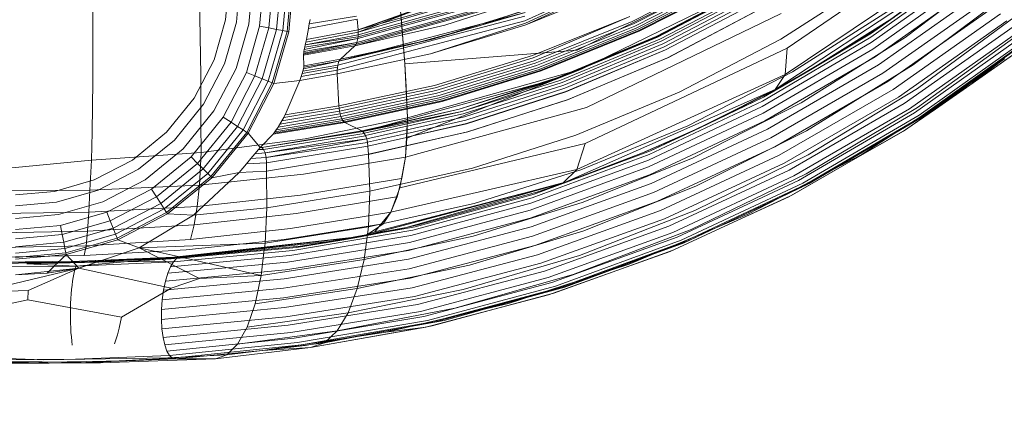
# Model space of a CAD drawing. Extents: x -810 to 0, y -405 to 6.
# Drawn here: x -440 to -410, y -332 to -319 of the extents above; entities that cross this region are included whole.
import ezdxf

# ---------------------------------------------------------------- set-up
doc = ezdxf.new("R2010")
doc.units = 0
doc.header["$MEASUREMENT"] = 0
doc.header["$PDMODE"] = 64
doc.header["$PDSIZE"] = 0.5
doc.styles.get("Standard").update_dxf_attribs({"font": 'Helvetica LT 57 Condensed_0.ttf'})
doc.dimstyles.new('FEET-METERS', dxfattribs={"dimtxt": 12, "dimasz": 7, "dimexe": 3, "dimexo": 3, "dimgap": 3, "dimtad": 0, "dimdec": 1, "dimzin": 3, "dimdsep": 46, "dimlunit": 4, "dimtxsty": 'Standard', "dimcen": 0.09, "dimadec": 0, "dimazin": 0, "dimtfac": 2, "dimtdec": 1, "dimtofl": 0, "dimtmove": 0, "dimatfit": 3, "dimfxl": 1, "dimfrac": 2, "dimtolj": 1, "dimtzin": 3, "dimarcsym": 0})

# ---------------------------------------------------------------- blocks, each defined once
blk = doc.blocks.new('*D112')
at = {"color": 0, "lineweight": -2, "transparency": 16777216}
for p, q in [((-370.196, -33.578), (-633.472, -33.578)), ((-630.472, -40.578), (-630.472, -158.884)), ((-630.472, -397.55), (-630.472, -260.9)), ((-474.237, -404.55), (-633.472, -404.55))]:
    blk.add_line(p, q, dxfattribs=at)
at = {"color": 0, "lineweight": 0, "transparency": 16777216}
for points in [[(-631.639, -40.578), (-629.306, -40.578), (-630.472, -33.578)], [(-631.639, -397.55), (-629.306, -397.55), (-630.472, -404.55)]]:
    blk.add_solid(points, dxfattribs=at)
at = {"layer": 'DEFPOINTS', "color": 0, "lineweight": 0, "transparency": 16777216}
for p in [(-367.196, -33.578), (-630.472, -404.55), (-471.237, -404.55)]:
    blk.add_point(p, dxfattribs=at)
at = {"color": 0, "lineweight": 0, "transparency": 16777216, "insert": (-630.472, -209.892), "char_height": 12, "attachment_point": 5, "rotation": 90}
blk.add_mtext('\\A1;30\'-11" [9.4M]', dxfattribs=at)
blk = doc.blocks.new('new block')
at = {"color": 0, "linetype": 'Continuous', "lineweight": 0}
for p, q in [((-418.808, -315.352), (-429.863, -319.613)), ((-410.688, -316.091), (-416.537, -320.115)), ((-424.683, -319.262), (-418.886, -316.608)), ((-418.861, -316.677), (-424.672, -319.334)), ((-418.839, -316.728), (-424.661, -319.385)), ((-410.59, -316.879), (-416.603, -320.926)), ((-410.763, -317.347), (-413.92, -319.65)), ((-428.418, -320.602), (-428.658, -317.635)), ((-423.059, -320.175), (-417.35, -317.355)), ((-410.757, -317.499), (-413.943, -319.773)), ((-410.744, -317.374), (-413.92, -319.65)), ((-412.875, -319.777), (-409.794, -317.446)), ((-434.804, -317.806), (-434.749, -320.945)), ((-429.867, -319.539), (-424.413, -317.683)), ((-422.925, -320.762), (-417.109, -317.906)), ((-421.357, -319.28), (-418.377, -317.769)), ((-418.331, -317.84), (-421.317, -319.356)), ((-418.283, -317.905), (-421.274, -319.426)), ((-418.234, -317.962), (-421.23, -319.487)), ((-416.736, -319.827), (-413.685, -317.873)), ((-410.731, -317.663), (-413.932, -319.94)), ((-410.667, -317.861), (-413.887, -320.143)), ((-438.102, -317.975), (-438.105, -321.136)), ((-433.98, -319.236), (-433.869, -318.029)), ((-433.869, -318.029), (-433.98, -319.236)), ((-433.644, -319.299), (-433.528, -318.029)), ((-433.139, -318.029), (-433.262, -319.369)), ((-432.794, -318.029), (-432.923, -319.432)), ((-432.505, -318.029), (-432.639, -319.485)), ((-432.262, -318.029), (-432.399, -319.529)), ((-432.062, -318.029), (-432.203, -319.565)), ((-431.927, -318.029), (-432.07, -319.59)), ((-432.018, -319.6), (-431.874, -318.029)), ((-431.874, -318.029), (-432.018, -319.6)), ((-429.867, -319.539), (-424.333, -317.995)), ((-429.867, -319.539), (-424.333, -317.995)), ((-429.867, -319.754), (-424.298, -318.22)), ((-429.863, -319.613), (-424.333, -317.995)), ((-429.863, -319.693), (-424.306, -318.146)), ((-424.661, -319.385), (-421.721, -318.198)), ((-418.19, -318.005), (-421.188, -319.533)), ((-421.147, -319.566), (-418.147, -318.034)), ((-418.117, -318.045), (-421.118, -319.578)), ((-421.118, -319.578), (-418.117, -318.045)), ((-417.606, -318.18), (-420.609, -319.753)), ((-420.609, -319.753), (-417.606, -318.18)), ((-420.59, -319.755), (-417.584, -318.181)), ((-420.566, -319.767), (-417.556, -318.193)), ((-420.499, -319.83), (-417.482, -318.256)), ((-411.807, -318.033), (-416.914, -321.39)), ((-410.568, -318.084), (-413.81, -320.375)), ((-412.627, -320.624), (-409.467, -318.266)), ((-424.339, -318.486), (-429.963, -320.034)), ((-429.928, -319.989), (-424.317, -318.444)), ((-429.904, -319.934), (-424.304, -318.392)), ((-429.874, -319.811), (-424.296, -318.27)), ((-427.177, -319.396), (-424.339, -318.486)), ((-420.452, -319.894), (-417.432, -318.316)), ((-420.403, -319.978), (-417.378, -318.394)), ((-417.33, -318.476), (-420.359, -320.068)), ((-417.285, -318.566), (-420.321, -320.165)), ((-420.32, -320.166), (-417.284, -318.567)), ((-410.438, -318.324), (-413.704, -320.626)), ((-410.282, -318.571), (-413.572, -320.887)), ((-429.867, -319.539), (-427.172, -318.581)), ((-426.106, -319.417), (-423.924, -318.664)), ((-420.259, -320.414), (-417.191, -318.801)), ((-420.231, -320.4), (-417.175, -318.792)), ((-416.376, -320.843), (-413.232, -318.849)), ((-410.106, -318.816), (-413.421, -321.147)), ((-429.91, -319.115), (-431.383, -319.36)), ((-430.498, -320.636), (-424.691, -319.115)), ((-430.461, -320.519), (-424.678, -319.001)), ((-428.418, -320.602), (-428.525, -319.147)), ((-424.65, -318.933), (-427.556, -319.832)), ((-427.556, -319.832), (-424.678, -319.001)), ((-424.449, -320.342), (-421.424, -319.127)), ((-424.449, -320.342), (-421.424, -319.127)), ((-421.424, -319.127), (-424.427, -320.414)), ((-422.769, -321.955), (-416.726, -319.04)), ((-413.275, -319.179), (-415.603, -320.642)), ((-413.224, -319.148), (-413.92, -319.65)), ((-409.916, -319.049), (-413.255, -321.397)), ((-412.499, -321.358), (-409.269, -318.985)), ((-434.335, -320.472), (-433.98, -319.236)), ((-433.98, -319.236), (-434.335, -320.472)), ((-434.018, -320.597), (-433.644, -319.299)), ((-433.262, -319.369), (-433.656, -320.74)), ((-432.923, -319.432), (-433.335, -320.867)), ((-432.639, -319.485), (-433.067, -320.974)), ((-432.639, -319.485), (-432.923, -319.432)), ((-432.399, -319.529), (-432.639, -319.485)), ((-431.408, -319.501), (-429.897, -319.215)), ((-429.897, -319.215), (-431.408, -319.501)), ((-431.408, -319.501), (-431.383, -319.36)), ((-431.408, -319.501), (-431.383, -319.36)), ((-431.383, -319.36), (-431.357, -319.219)), ((-431.383, -319.36), (-431.357, -319.219)), ((-430.516, -320.789), (-424.683, -319.262)), ((-429.963, -320.034), (-427.177, -319.396)), ((-429.897, -319.215), (-429.867, -319.539)), ((-429.867, -319.539), (-429.897, -319.215)), ((-428.275, -320.012), (-426.106, -319.417)), ((-427.614, -320.288), (-424.672, -319.334)), ((-427.614, -320.288), (-424.661, -319.385)), ((-427.614, -320.288), (-424.661, -319.385)), ((-421.357, -319.28), (-424.397, -320.5)), ((-421.317, -319.356), (-424.362, -320.58)), ((-421.274, -319.426), (-424.325, -320.653)), ((-421.23, -319.487), (-424.284, -320.718)), ((-413.305, -319.202), (-413.863, -319.574)), ((-409.721, -319.261), (-413.082, -321.627)), ((-409.528, -319.444), (-412.909, -321.828)), ((-432.399, -319.529), (-432.84, -321.063)), ((-432.203, -319.565), (-432.655, -321.137)), ((-432.07, -319.59), (-432.529, -321.186)), ((-432.48, -321.206), (-432.018, -319.6)), ((-432.018, -319.6), (-432.48, -321.206)), ((-432.203, -319.565), (-432.399, -319.529)), ((-432.07, -319.59), (-432.203, -319.565)), ((-432.018, -319.6), (-432.07, -319.59)), ((-431.507, -320.005), (-429.863, -319.693)), ((-431.507, -320.005), (-429.867, -319.754)), ((-431.49, -319.924), (-429.863, -319.613)), ((-431.472, -319.84), (-431.408, -319.501)), ((-431.408, -319.501), (-431.472, -319.84)), ((-431.472, -319.84), (-429.867, -319.539)), ((-429.867, -319.539), (-431.472, -319.84)), ((-429.867, -319.754), (-429.874, -319.811)), ((-429.874, -319.811), (-429.867, -319.754)), ((-429.867, -319.539), (-429.863, -319.613)), ((-429.863, -319.613), (-429.867, -319.539)), ((-429.863, -319.693), (-429.867, -319.754)), ((-429.867, -319.754), (-429.863, -319.693)), ((-429.863, -319.613), (-429.863, -319.693)), ((-429.863, -319.693), (-429.863, -319.613)), ((-421.188, -319.533), (-424.245, -320.768)), ((-424.207, -320.803), (-421.147, -319.566)), ((-421.118, -319.578), (-424.179, -320.818)), ((-424.179, -320.818), (-421.118, -319.578)), ((-420.609, -319.753), (-423.667, -321.026)), ((-423.667, -321.026), (-420.609, -319.753)), ((-423.65, -321.029), (-420.59, -319.755)), ((-423.629, -321.042), (-420.566, -319.767)), ((-413.943, -319.773), (-417.312, -321.751)), ((-413.92, -319.65), (-417.277, -321.629)), ((-416.11, -321.804), (-412.875, -319.777)), ((-415.868, -320.809), (-413.92, -319.65)), ((-413.863, -319.574), (-415.481, -320.57)), ((-409.344, -319.592), (-412.741, -321.992)), ((-409.176, -319.699), (-412.585, -322.114)), ((-412.495, -321.952), (-409.207, -319.576)), ((-409.03, -319.761), (-412.447, -322.19)), ((-412.332, -322.215), (-408.911, -319.775)), ((-429.928, -319.989), (-431.559, -320.302)), ((-431.559, -320.328), (-429.963, -320.034)), ((-431.559, -320.328), (-429.963, -320.034)), ((-431.554, -320.263), (-429.904, -319.934)), ((-431.546, -320.212), (-429.904, -319.934)), ((-431.535, -320.151), (-429.874, -319.811)), ((-431.535, -320.151), (-431.522, -320.081)), ((-431.522, -320.081), (-431.535, -320.151)), ((-431.522, -320.081), (-429.874, -319.811)), ((-431.522, -320.081), (-431.507, -320.005)), ((-431.507, -320.005), (-431.522, -320.081)), ((-431.507, -320.005), (-431.49, -319.924)), ((-431.49, -319.924), (-431.507, -320.005)), ((-431.49, -319.924), (-431.472, -319.84)), ((-431.472, -319.84), (-431.49, -319.924)), ((-430.461, -320.519), (-427.556, -319.832)), ((-430.416, -320.454), (-427.556, -319.832)), ((-430.416, -320.454), (-428.275, -320.012)), ((-429.963, -320.034), (-430.416, -320.454)), ((-430.416, -320.454), (-429.963, -320.034)), ((-429.928, -319.989), (-429.963, -320.034)), ((-429.963, -320.034), (-429.928, -319.989)), ((-429.928, -319.989), (-429.904, -319.934)), ((-429.928, -319.989), (-429.904, -319.934)), ((-429.874, -319.811), (-429.904, -319.934)), ((-429.904, -319.934), (-429.874, -319.811)), ((-423.569, -321.103), (-420.499, -319.83)), ((-423.525, -321.171), (-420.452, -319.894)), ((-423.479, -321.261), (-420.403, -319.978)), ((-420.359, -320.068), (-423.442, -321.356)), ((-419.891, -321.475), (-416.736, -319.827)), ((-413.932, -319.94), (-417.317, -321.919)), ((-409.283, -320.019), (-412.614, -322.384)), ((-431.559, -320.302), (-431.554, -320.263)), ((-431.554, -320.263), (-431.559, -320.302)), ((-431.559, -320.328), (-431.559, -320.302)), ((-431.559, -320.328), (-431.559, -320.302)), ((-431.548, -320.655), (-431.559, -320.328)), ((-431.548, -320.655), (-431.559, -320.328)), ((-431.554, -320.263), (-431.546, -320.212)), ((-431.546, -320.212), (-431.554, -320.263)), ((-431.546, -320.212), (-431.535, -320.151)), ((-431.535, -320.151), (-431.546, -320.212)), ((-430.514, -320.91), (-427.614, -320.288)), ((-427.614, -320.288), (-430.514, -320.91)), ((-428.418, -320.602), (-423.059, -320.175)), ((-427.489, -321.267), (-424.449, -320.342)), ((-427.489, -321.267), (-424.449, -320.342)), ((-420.321, -320.165), (-423.41, -321.46)), ((-423.41, -321.462), (-420.32, -320.166)), ((-423.342, -321.705), (-420.231, -320.4)), ((-422.812, -323.064), (-416.537, -320.115)), ((-413.887, -320.143), (-417.292, -322.126)), ((-413.81, -320.375), (-417.238, -322.365)), ((-416.537, -320.115), (-416.603, -320.926)), ((-409.542, -320.332), (-410.869, -321.26)), ((-409.542, -320.332), (-410.797, -321.204)), ((-409.515, -320.31), (-410.794, -321.202)), ((-434.951, -321.66), (-434.335, -320.472)), ((-434.335, -320.472), (-434.951, -321.66)), ((-434.665, -321.847), (-434.018, -320.597)), ((-430.509, -320.705), (-431.602, -320.902)), ((-431.579, -320.821), (-430.498, -320.636)), ((-431.562, -320.752), (-430.461, -320.519)), ((-431.552, -320.699), (-431.562, -320.752)), ((-431.562, -320.752), (-431.552, -320.699)), ((-431.552, -320.699), (-430.461, -320.519)), ((-431.552, -320.699), (-431.548, -320.655)), ((-431.552, -320.699), (-431.548, -320.655)), ((-431.548, -320.655), (-430.416, -320.454)), ((-431.548, -320.655), (-430.416, -320.454)), ((-430.516, -320.789), (-430.498, -320.636)), ((-430.516, -320.789), (-430.509, -320.705)), ((-430.509, -320.705), (-430.498, -320.636)), ((-430.498, -320.636), (-430.461, -320.519)), ((-430.461, -320.519), (-430.498, -320.636)), ((-430.416, -320.454), (-430.461, -320.519)), ((-430.461, -320.519), (-430.416, -320.454)), ((-428.333, -322.276), (-428.418, -320.602)), ((-428.374, -321.309), (-428.418, -320.602)), ((-424.427, -320.414), (-427.474, -321.339)), ((-424.397, -320.5), (-427.451, -321.428)), ((-427.422, -321.511), (-424.362, -320.58)), ((-427.39, -321.588), (-424.325, -320.653)), ((-423.366, -321.714), (-420.259, -320.414)), ((-413.704, -320.626), (-417.157, -322.625)), ((-415.946, -322.673), (-412.627, -320.624)), ((-415.481, -320.57), (-415.868, -320.809)), ((-415.603, -320.642), (-415.868, -320.809)), ((-412.244, -322.188), (-409.798, -320.438)), ((-409.796, -320.436), (-410.869, -321.26)), ((-434.749, -320.945), (-434.744, -322.457)), ((-433.656, -320.74), (-434.34, -322.059)), ((-433.335, -320.867), (-434.051, -322.248)), ((-433.067, -320.974), (-433.809, -322.406)), ((-433.067, -320.974), (-433.335, -320.867)), ((-432.84, -321.063), (-433.067, -320.974)), ((-431.67, -321.111), (-430.514, -320.91)), ((-430.514, -320.91), (-431.67, -321.111)), ((-431.67, -321.111), (-431.629, -320.989)), ((-431.67, -321.111), (-431.629, -320.989)), ((-430.516, -320.789), (-431.629, -320.989)), ((-431.629, -320.989), (-431.602, -320.902)), ((-431.629, -320.989), (-431.602, -320.902)), ((-431.579, -320.821), (-431.602, -320.902)), ((-431.602, -320.902), (-431.579, -320.821)), ((-431.579, -320.821), (-431.562, -320.752)), ((-431.579, -320.821), (-431.562, -320.752)), ((-430.514, -320.91), (-430.516, -320.789)), ((-430.514, -320.91), (-430.516, -320.789)), ((-430.514, -320.91), (-430.461, -321.902)), ((-430.461, -321.902), (-430.514, -320.91)), ((-428.348, -322.905), (-422.925, -320.762)), ((-428.333, -322.276), (-422.925, -320.762)), ((-427.353, -321.656), (-424.284, -320.718)), ((-427.317, -321.708), (-424.245, -320.768)), ((-427.279, -321.745), (-424.207, -320.803)), ((-424.179, -320.818), (-427.252, -321.762)), ((-427.252, -321.762), (-424.179, -320.818)), ((-423.07, -323.874), (-416.603, -320.926)), ((-419.63, -322.525), (-416.376, -320.843)), ((-415.868, -320.809), (-417.277, -321.629)), ((-413.572, -320.887), (-417.051, -322.898)), ((-416.914, -321.39), (-416.603, -320.926)), ((-415.868, -320.809), (-416.25, -321.023)), ((-415.868, -320.809), (-416.25, -321.023)), ((-438.105, -321.136), (-438.125, -322.716)), ((-432.84, -321.063), (-433.605, -322.54)), ((-432.655, -321.137), (-433.438, -322.649)), ((-432.529, -321.186), (-433.325, -322.723)), ((-433.281, -322.752), (-432.48, -321.206)), ((-432.48, -321.206), (-433.281, -322.752)), ((-432.655, -321.137), (-432.84, -321.063)), ((-432.529, -321.186), (-432.655, -321.137)), ((-432.48, -321.206), (-432.529, -321.186)), ((-431.67, -321.111), (-432.48, -321.206)), ((-431.67, -321.111), (-432.131, -322.18)), ((-432.131, -322.18), (-431.67, -321.111)), ((-427.489, -321.267), (-430.461, -321.902)), ((-430.461, -321.902), (-427.489, -321.267)), ((-429.722, -322.696), (-423.629, -321.042)), ((-428.333, -322.276), (-428.374, -321.309)), ((-423.667, -321.026), (-426.729, -322)), ((-426.729, -322), (-423.667, -321.026)), ((-426.729, -322), (-423.65, -321.029)), ((-426.729, -322), (-423.629, -321.042)), ((-426.641, -322.076), (-423.629, -321.042)), ((-426.641, -322.076), (-423.569, -321.103)), ((-426.599, -322.146), (-423.525, -321.171)), ((-426.557, -322.242), (-423.479, -321.261)), ((-413.421, -321.147), (-416.926, -323.172)), ((-416.25, -321.023), (-416.845, -321.358)), ((-416.25, -321.023), (-416.845, -321.358)), ((-412.928, -322.686), (-410.869, -321.26)), ((-410.964, -321.32), (-412.928, -322.686)), ((-410.871, -321.256), (-411.937, -321.999)), ((-410.869, -321.26), (-411.597, -321.725)), ((-410.873, -321.257), (-410.964, -321.32)), ((-410.871, -321.256), (-410.873, -321.257)), ((-410.794, -321.202), (-410.871, -321.256)), ((-410.797, -321.204), (-410.871, -321.256)), ((-430.456, -321.975), (-427.474, -321.339)), ((-430.443, -322.067), (-427.451, -321.428)), ((-430.424, -322.152), (-427.422, -321.511)), ((-430.398, -322.232), (-427.39, -321.588)), ((-423.442, -321.356), (-426.525, -322.343)), ((-426.501, -322.454), (-423.41, -321.462)), ((-426.5, -322.453), (-423.41, -321.46)), ((-416.914, -321.39), (-423.455, -324.274)), ((-423.103, -322.811), (-419.891, -321.475)), ((-417.277, -321.629), (-420.782, -323.296)), ((-419.259, -322.581), (-417.277, -321.629)), ((-416.845, -321.358), (-418.961, -322.43)), ((-417.213, -321.557), (-418.889, -322.395)), ((-416.845, -321.358), (-417.213, -321.557)), ((-413.255, -321.397), (-416.787, -323.436)), ((-413.082, -321.627), (-416.637, -323.681)), ((-415.892, -323.418), (-412.499, -321.358)), ((-435.813, -322.721), (-434.951, -321.66)), ((-434.951, -321.66), (-435.813, -322.721)), ((-435.571, -322.962), (-434.665, -321.847)), ((-432.131, -322.18), (-430.461, -321.902)), ((-430.461, -321.902), (-432.131, -322.18)), ((-430.456, -321.975), (-430.461, -321.902)), ((-430.456, -321.975), (-430.461, -321.902)), ((-430.368, -322.303), (-427.353, -321.656)), ((-430.335, -322.357), (-427.317, -321.708)), ((-430.3, -322.396), (-427.279, -321.745)), ((-430.273, -322.414), (-427.252, -321.762)), ((-427.252, -321.762), (-430.273, -322.414)), ((-426.465, -322.708), (-423.366, -321.714)), ((-426.454, -322.703), (-423.342, -321.705)), ((-417.317, -321.919), (-420.853, -323.584)), ((-417.312, -321.751), (-420.83, -323.415)), ((-419.458, -323.511), (-416.11, -321.804)), ((-412.909, -321.828), (-416.484, -323.897)), ((-411.597, -321.725), (-413.2, -322.751)), ((-434.34, -322.059), (-435.296, -323.237)), ((-430.398, -322.232), (-432.351, -322.564)), ((-430.424, -322.152), (-432.291, -322.468)), ((-430.443, -322.067), (-432.231, -322.365)), ((-432.231, -322.365), (-432.131, -322.18)), ((-430.456, -321.975), (-432.175, -322.264)), ((-432.131, -322.18), (-432.175, -322.264)), ((-430.456, -321.975), (-430.443, -322.067)), ((-430.456, -321.975), (-430.443, -322.067)), ((-430.424, -322.152), (-430.443, -322.067)), ((-430.424, -322.152), (-430.443, -322.067)), ((-430.398, -322.232), (-430.424, -322.152)), ((-430.398, -322.232), (-430.424, -322.152)), ((-430.368, -322.303), (-430.398, -322.232)), ((-430.368, -322.303), (-430.398, -322.232)), ((-428.398, -323.497), (-422.769, -321.955)), ((-428.342, -322.643), (-426.557, -322.242)), ((-428.339, -322.535), (-426.599, -322.146)), ((-428.337, -322.417), (-426.641, -322.076)), ((-428.337, -322.454), (-426.641, -322.076)), ((-428.336, -322.374), (-426.729, -322)), ((-428.335, -322.362), (-426.729, -322)), ((-428.335, -322.362), (-426.729, -322)), ((-417.292, -322.126), (-420.849, -323.794)), ((-412.741, -321.992), (-416.333, -324.076)), ((-412.585, -322.114), (-416.19, -324.212)), ((-412.447, -322.19), (-416.06, -324.298)), ((-415.948, -324.012), (-412.495, -321.952)), ((-415.948, -324.333), (-412.332, -322.215)), ((-413.201, -322.751), (-412.244, -322.188)), ((-411.937, -321.999), (-412.853, -322.638)), ((-434.051, -322.248), (-435.052, -323.481)), ((-433.809, -322.406), (-434.848, -323.686)), ((-434.743, -323.346), (-434.744, -322.457)), ((-433.605, -322.54), (-434.676, -323.858)), ((-433.809, -322.406), (-434.051, -322.248)), ((-433.605, -322.54), (-433.809, -322.406)), ((-433.438, -322.649), (-433.605, -322.54)), ((-430.273, -322.414), (-432.504, -322.777)), ((-430.273, -322.414), (-432.504, -322.777)), ((-430.3, -322.396), (-432.483, -322.753)), ((-430.335, -322.357), (-432.451, -322.711)), ((-430.368, -322.303), (-432.406, -322.648)), ((-432.351, -322.564), (-432.231, -322.365)), ((-432.351, -322.564), (-432.291, -322.468)), ((-432.291, -322.468), (-432.231, -322.365)), ((-432.175, -322.264), (-432.231, -322.365)), ((-428.333, -322.276), (-431.506, -322.927)), ((-430.335, -322.357), (-430.368, -322.303)), ((-430.335, -322.357), (-430.368, -322.303)), ((-430.3, -322.396), (-430.335, -322.357)), ((-430.3, -322.396), (-430.335, -322.357)), ((-430.273, -322.414), (-430.3, -322.396)), ((-430.273, -322.414), (-430.3, -322.396)), ((-430.273, -322.414), (-429.746, -322.68)), ((-429.746, -322.68), (-430.273, -322.414)), ((-429.746, -322.68), (-428.338, -322.363)), ((-429.746, -322.68), (-428.338, -322.363)), ((-429.722, -322.696), (-428.339, -322.374)), ((-429.722, -322.696), (-428.341, -322.418)), ((-429.674, -322.752), (-428.343, -322.455)), ((-429.636, -322.824), (-428.347, -322.536)), ((-428.398, -323.497), (-428.333, -322.276)), ((-428.348, -322.905), (-428.333, -322.276)), ((-426.5, -322.453), (-428.347, -322.874)), ((-428.347, -322.874), (-426.501, -322.454)), ((-428.347, -322.536), (-428.339, -322.535)), ((-428.344, -322.754), (-426.525, -322.343)), ((-428.343, -322.455), (-428.337, -322.454)), ((-428.341, -322.418), (-428.337, -322.417)), ((-428.339, -322.374), (-428.336, -322.374)), ((-428.338, -322.363), (-428.335, -322.362)), ((-428.338, -322.363), (-428.335, -322.362)), ((-422.944, -323.887), (-419.63, -322.525)), ((-417.238, -322.365), (-420.82, -324.038)), ((-418.889, -322.395), (-419.259, -322.581)), ((-418.961, -322.43), (-419.259, -322.581)), ((-412.614, -322.384), (-416.113, -324.433)), ((-438.125, -322.716), (-438.146, -323.586)), ((-436.874, -323.583), (-435.813, -322.721)), ((-435.813, -322.721), (-436.874, -323.583)), ((-433.438, -322.649), (-434.535, -323.999)), ((-433.325, -322.723), (-434.439, -324.094)), ((-434.402, -324.132), (-433.281, -322.752)), ((-433.281, -322.752), (-434.402, -324.132)), ((-433.325, -322.723), (-433.438, -322.649)), ((-433.281, -322.752), (-433.325, -322.723)), ((-432.902, -323.191), (-433.281, -322.752)), ((-432.881, -323.171), (-432.504, -322.777)), ((-432.881, -323.171), (-432.504, -322.777)), ((-432.854, -323.188), (-429.746, -322.68)), ((-432.854, -323.188), (-429.746, -322.68)), ((-432.854, -323.188), (-429.72, -322.697)), ((-429.672, -322.754), (-432.799, -323.251)), ((-429.634, -322.828), (-432.754, -323.361)), ((-432.504, -322.777), (-432.451, -322.711)), ((-432.504, -322.777), (-432.483, -322.753)), ((-432.483, -322.753), (-432.451, -322.711)), ((-432.451, -322.711), (-432.351, -322.564)), ((-432.451, -322.711), (-432.406, -322.648)), ((-432.406, -322.648), (-432.351, -322.564)), ((-429.746, -322.68), (-429.72, -322.697)), ((-429.722, -322.696), (-429.746, -322.68)), ((-429.722, -322.696), (-429.674, -322.752)), ((-429.672, -322.754), (-429.72, -322.697)), ((-429.636, -322.824), (-429.674, -322.752)), ((-429.634, -322.828), (-429.672, -322.754)), ((-429.599, -322.926), (-429.636, -322.824)), ((-429.599, -322.928), (-429.634, -322.828)), ((-429.599, -322.926), (-428.353, -322.646)), ((-429.575, -323.032), (-428.359, -322.757)), ((-429.539, -323.405), (-426.454, -322.703)), ((-429.539, -323.407), (-426.465, -322.708)), ((-428.359, -322.757), (-428.344, -322.754)), ((-428.353, -322.646), (-428.342, -322.643)), ((-426.318, -323.833), (-423.103, -322.811)), ((-419.528, -322.7), (-421.033, -323.363)), ((-419.259, -322.581), (-420.782, -323.296)), ((-417.157, -322.625), (-420.765, -324.305)), ((-419.572, -322.72), (-420.711, -323.228)), ((-419.259, -322.581), (-419.572, -322.72)), ((-419.259, -322.581), (-419.528, -322.7)), ((-419.383, -324.397), (-415.946, -322.673)), ((-415.859, -324.314), (-413.202, -322.752)), ((-412.891, -322.66), (-414.416, -323.536)), ((-412.928, -322.686), (-414.416, -323.536)), ((-413.2, -322.751), (-414.244, -323.418)), ((-413.202, -322.752), (-413.201, -322.751)), ((-412.853, -322.638), (-412.891, -322.66)), ((-436.687, -323.869), (-435.571, -322.962)), ((-434.743, -323.346), (-431.506, -322.927)), ((-429.599, -322.928), (-432.754, -323.361)), ((-429.599, -322.928), (-432.724, -323.507)), ((-429.575, -323.034), (-432.724, -323.507)), ((-429.56, -323.15), (-432.714, -323.671)), ((-432.714, -323.671), (-429.56, -323.15)), ((-429.575, -323.032), (-429.599, -322.926)), ((-429.575, -323.034), (-429.599, -322.928)), ((-429.56, -323.15), (-429.575, -323.032)), ((-429.575, -323.034), (-429.56, -323.15)), ((-429.56, -323.15), (-428.365, -322.878)), ((-428.365, -322.878), (-429.56, -323.15)), ((-429.539, -323.405), (-429.56, -323.15)), ((-429.539, -323.407), (-429.56, -323.15)), ((-428.574, -324.446), (-422.812, -323.064)), ((-428.398, -323.497), (-428.348, -322.905)), ((-428.365, -322.878), (-428.347, -322.874)), ((-428.347, -322.874), (-428.365, -322.878)), ((-423.07, -323.874), (-422.812, -323.064)), ((-417.051, -322.898), (-420.688, -324.587)), ((-438.146, -323.586), (-434.743, -323.346)), ((-435.296, -323.237), (-436.474, -324.194)), ((-434.794, -324.358), (-434.743, -323.346)), ((-433.192, -323.538), (-433.072, -323.389)), ((-433.192, -323.538), (-433.072, -323.389)), ((-433.072, -323.389), (-432.962, -323.257)), ((-433.072, -323.389), (-432.962, -323.257)), ((-432.754, -323.361), (-433.072, -323.389)), ((-432.902, -323.191), (-432.962, -323.257)), ((-432.962, -323.257), (-432.902, -323.191)), ((-432.799, -323.251), (-432.962, -323.257)), ((-432.902, -323.191), (-432.881, -323.171)), ((-432.902, -323.191), (-432.881, -323.171)), ((-432.902, -323.191), (-432.854, -323.188)), ((-432.902, -323.191), (-432.854, -323.188)), ((-432.854, -323.188), (-432.881, -323.171)), ((-432.881, -323.171), (-432.854, -323.188)), ((-432.854, -323.188), (-432.799, -323.251)), ((-432.854, -323.188), (-432.799, -323.251)), ((-432.754, -323.361), (-432.799, -323.251)), ((-432.754, -323.361), (-432.799, -323.251)), ((-432.724, -323.507), (-432.754, -323.361)), ((-432.724, -323.507), (-432.754, -323.361)), ((-429.539, -323.405), (-432.712, -323.927)), ((-432.712, -323.927), (-429.539, -323.405)), ((-429.539, -323.405), (-429.5, -324.55)), ((-429.5, -324.55), (-429.539, -323.405)), ((-420.83, -323.415), (-424.462, -324.755)), ((-420.782, -323.296), (-424.4, -324.638)), ((-421.033, -323.363), (-424.4, -324.638)), ((-421.033, -323.363), (-423.312, -324.236)), ((-421.033, -323.363), (-423.312, -324.236)), ((-420.711, -323.228), (-421.033, -323.363)), ((-416.926, -323.172), (-420.591, -324.872)), ((-416.787, -323.436), (-420.477, -325.148)), ((-419.405, -325.149), (-415.892, -323.418)), ((-414.244, -323.418), (-415.098, -323.867)), ((-441.677, -323.929), (-438.146, -323.586)), ((-438.19, -324.517), (-438.146, -323.586)), ((-438.062, -324.199), (-436.874, -323.583)), ((-436.874, -323.583), (-438.062, -324.199)), ((-435.052, -323.481), (-436.285, -324.483)), ((-434.848, -323.686), (-436.127, -324.725)), ((-434.848, -323.686), (-435.052, -323.481)), ((-434.676, -323.858), (-434.848, -323.686)), ((-433.327, -323.703), (-433.554, -323.971)), ((-433.554, -323.971), (-433.327, -323.703)), ((-433.327, -323.703), (-433.192, -323.538)), ((-433.327, -323.703), (-433.192, -323.538)), ((-432.714, -323.671), (-433.327, -323.703)), ((-433.327, -323.703), (-432.714, -323.671)), ((-432.724, -323.507), (-433.192, -323.538)), ((-432.714, -323.671), (-432.724, -323.507)), ((-432.714, -323.671), (-432.724, -323.507)), ((-432.714, -323.671), (-432.713, -323.845)), ((-432.713, -323.845), (-432.714, -323.671)), ((-431.559, -324.025), (-428.398, -323.497)), ((-431.559, -324.025), (-428.398, -323.497)), ((-428.574, -324.446), (-428.398, -323.497)), ((-428.398, -323.497), (-428.504, -324.148)), ((-420.853, -323.584), (-424.504, -324.923)), ((-422.872, -324.892), (-419.458, -323.511)), ((-416.637, -323.681), (-420.353, -325.405)), ((-414.418, -323.537), (-416.486, -324.719)), ((-414.416, -323.536), (-416.38, -324.664)), ((-414.416, -323.536), (-414.418, -323.537)), ((-437.936, -324.516), (-436.687, -323.869)), ((-434.676, -323.858), (-435.994, -324.928)), ((-434.535, -323.999), (-435.885, -325.095)), ((-433.554, -323.971), (-434.973, -325.288)), ((-434.973, -325.288), (-433.554, -323.971)), ((-431.559, -324.025), (-434.794, -324.358)), ((-434.794, -324.358), (-431.559, -324.025)), ((-434.535, -323.999), (-434.676, -323.858)), ((-434.439, -324.094), (-434.535, -323.999)), ((-433.554, -323.971), (-434.402, -324.132)), ((-433.554, -323.971), (-432.712, -323.927)), ((-432.712, -323.927), (-433.554, -323.971)), ((-432.712, -323.927), (-432.713, -323.845)), ((-432.712, -323.927), (-432.713, -323.845)), ((-432.712, -323.927), (-432.697, -325.069)), ((-432.712, -323.927), (-432.697, -325.069)), ((-429.5, -324.55), (-426.318, -323.833)), ((-428.851, -325.198), (-423.07, -323.874)), ((-426.264, -324.927), (-422.944, -323.887)), ((-420.849, -323.794), (-424.523, -325.134)), ((-420.82, -324.038), (-424.52, -325.381)), ((-423.5, -324.286), (-423.07, -323.874)), ((-416.484, -323.897), (-420.221, -325.634)), ((-416.333, -324.076), (-420.088, -325.826)), ((-419.526, -325.741), (-415.948, -324.012)), ((-415.098, -323.867), (-416.782, -324.751)), ((-439.297, -324.554), (-438.062, -324.199)), ((-438.062, -324.199), (-439.297, -324.554)), ((-438.19, -324.517), (-434.794, -324.358)), ((-438.19, -324.517), (-434.794, -324.358)), ((-436.474, -324.194), (-437.793, -324.877)), ((-434.439, -324.094), (-435.811, -325.208)), ((-435.782, -325.253), (-434.402, -324.132)), ((-434.402, -324.132), (-435.782, -325.253)), ((-434.794, -324.358), (-434.863, -325.022)), ((-434.402, -324.132), (-434.439, -324.094)), ((-428.519, -324.151), (-431.652, -324.676)), ((-429.491, -325.879), (-423.395, -324.258)), ((-428.555, -324.34), (-428.605, -324.53)), ((-428.504, -324.148), (-428.555, -324.34)), ((-428.504, -324.148), (-428.519, -324.151)), ((-428.369, -325.676), (-423.412, -324.264)), ((-425.076, -324.705), (-423.515, -324.301)), ((-420.765, -324.305), (-424.493, -325.653)), ((-423.312, -324.236), (-424.4, -324.638)), ((-423.538, -324.312), (-424.319, -324.576)), ((-423.843, -324.387), (-423.515, -324.301)), ((-423.312, -324.236), (-423.538, -324.312)), ((-423.455, -324.274), (-423.515, -324.301)), ((-423.466, -324.285), (-423.515, -324.301)), ((-423.515, -324.301), (-423.5, -324.286)), ((-423.312, -324.236), (-423.466, -324.285)), ((-423.412, -324.264), (-423.312, -324.236)), ((-423.395, -324.258), (-423.312, -324.236)), ((-416.19, -324.212), (-419.958, -325.973)), ((-416.06, -324.298), (-419.836, -326.07)), ((-419.727, -326.114), (-415.948, -324.333)), ((-416.783, -324.752), (-415.859, -324.314)), ((-441.692, -324.535), (-438.19, -324.517)), ((-438.19, -324.517), (-441.692, -324.535)), ((-440.505, -324.665), (-439.297, -324.554)), ((-439.297, -324.554), (-440.505, -324.665)), ((-439.235, -324.889), (-437.936, -324.516)), ((-438.19, -324.517), (-438.228, -325.202)), ((-436.285, -324.483), (-437.666, -325.198)), ((-436.127, -324.725), (-436.285, -324.483)), ((-434.863, -325.022), (-431.652, -324.676)), ((-432.697, -325.069), (-429.5, -324.55)), ((-429.793, -325.96), (-423.843, -324.387)), ((-429.5, -324.55), (-429.547, -325.653)), ((-429.547, -325.653), (-429.5, -324.55)), ((-428.851, -325.198), (-428.574, -324.446)), ((-428.605, -324.53), (-428.656, -324.721)), ((-424.4, -324.638), (-428.089, -325.65)), ((-424.319, -324.576), (-427.997, -325.593)), ((-420.688, -324.587), (-424.445, -325.942)), ((-422.888, -325.788), (-419.383, -324.397)), ((-416.113, -324.433), (-419.74, -326.149)), ((-416.38, -324.664), (-416.435, -324.69)), ((-440.505, -325.006), (-439.235, -324.889)), ((-439.164, -325.271), (-437.793, -324.877)), ((-436.127, -324.725), (-437.56, -325.467)), ((-435.994, -324.928), (-437.47, -325.693)), ((-435.994, -324.928), (-436.127, -324.725)), ((-435.885, -325.095), (-435.994, -324.928)), ((-428.677, -324.725), (-431.789, -325.244)), ((-429.547, -325.653), (-426.264, -324.927)), ((-429.344, -325.811), (-425.076, -324.705)), ((-428.656, -324.721), (-428.851, -325.198)), ((-428.656, -324.721), (-428.677, -324.725)), ((-424.504, -324.923), (-428.23, -325.928)), ((-424.462, -324.755), (-428.167, -325.763)), ((-426.295, -325.943), (-422.872, -324.892)), ((-420.591, -324.872), (-424.377, -326.234)), ((-419.635, -326.102), (-416.784, -324.752)), ((-416.435, -324.69), (-418.071, -325.448)), ((-416.486, -324.719), (-418.071, -325.448)), ((-416.782, -324.751), (-417.78, -325.275)), ((-416.784, -324.752), (-416.783, -324.752)), ((-441.71, -325.246), (-438.228, -325.202)), ((-440.505, -325.394), (-439.164, -325.271)), ((-439.101, -325.611), (-437.666, -325.198)), ((-438.228, -325.202), (-438.269, -325.787)), ((-438.228, -325.202), (-434.863, -325.022)), ((-437.56, -325.467), (-437.666, -325.198)), ((-435.885, -325.095), (-437.397, -325.878)), ((-435.811, -325.208), (-437.347, -326.004)), ((-437.328, -326.054), (-435.782, -325.253)), ((-435.782, -325.253), (-437.328, -326.054)), ((-434.973, -325.288), (-436.668, -326.304)), ((-436.668, -326.304), (-434.973, -325.288)), ((-435.811, -325.208), (-435.885, -325.095)), ((-435.782, -325.253), (-435.811, -325.208)), ((-434.973, -325.288), (-435.782, -325.253)), ((-434.973, -325.288), (-432.697, -325.069)), ((-434.863, -325.022), (-434.955, -325.595)), ((-431.789, -325.244), (-434.955, -325.595)), ((-432.697, -325.069), (-432.752, -326.161)), ((-432.697, -325.069), (-432.752, -326.161)), ((-428.851, -325.198), (-431.96, -325.708)), ((-429.222, -325.659), (-428.851, -325.198)), ((-428.851, -325.198), (-429.083, -325.566)), ((-424.523, -325.134), (-428.274, -326.139)), ((-420.477, -325.148), (-424.291, -326.52)), ((-422.993, -326.544), (-419.405, -325.149)), ((-417.78, -325.275), (-418.762, -325.688)), ((-439.049, -325.895), (-437.56, -325.467)), ((-438.269, -325.787), (-434.955, -325.595)), ((-437.47, -325.693), (-437.56, -325.467)), ((-435.068, -326.049), (-434.955, -325.595)), ((-429.156, -325.577), (-432.156, -326.052)), ((-429.083, -325.566), (-429.222, -325.659)), ((-429.083, -325.566), (-429.156, -325.577)), ((-427.997, -325.593), (-428.369, -325.676)), ((-424.52, -325.381), (-428.298, -326.386)), ((-420.353, -325.405), (-424.191, -326.787)), ((-418.074, -325.449), (-420.174, -326.415)), ((-418.071, -325.448), (-420.039, -326.36)), ((-418.071, -325.448), (-418.074, -325.449)), ((-441.726, -325.851), (-438.269, -325.787)), ((-440.505, -325.74), (-439.101, -325.611)), ((-440.505, -326.029), (-439.049, -325.895)), ((-439.049, -325.895), (-439.101, -325.611)), ((-439.005, -326.134), (-439.049, -325.895)), ((-439.005, -326.134), (-437.47, -325.693)), ((-438.968, -326.33), (-437.397, -325.878)), ((-438.269, -325.787), (-438.313, -326.24)), ((-437.397, -325.878), (-437.47, -325.693)), ((-437.347, -326.004), (-437.397, -325.878)), ((-431.96, -325.708), (-435.068, -326.049)), ((-432.752, -326.161), (-429.547, -325.653)), ((-431.887, -326.393), (-428.167, -325.763)), ((-428.089, -325.65), (-431.78, -326.293)), ((-428.369, -325.676), (-431.78, -326.293)), ((-428.735, -325.756), (-431.78, -326.293)), ((-430.374, -326.068), (-428.735, -325.756)), ((-428.735, -325.756), (-430.374, -326.066)), ((-429.793, -325.96), (-428.735, -325.756)), ((-429.793, -325.96), (-429.491, -325.879)), ((-429.793, -325.96), (-429.621, -325.903)), ((-429.547, -325.653), (-429.679, -326.673)), ((-429.679, -326.673), (-429.547, -325.653)), ((-429.621, -325.903), (-429.545, -325.877)), ((-429.545, -325.877), (-429.618, -325.927)), ((-429.222, -325.659), (-429.545, -325.877)), ((-429.545, -325.877), (-429.344, -325.811)), ((-429.545, -325.877), (-429.545, -325.877)), ((-429.344, -325.811), (-429.222, -325.659)), ((-429.222, -325.659), (-429.222, -325.659)), ((-428.735, -325.756), (-428.369, -325.676)), ((-428.369, -325.676), (-428.735, -325.756)), ((-424.493, -325.653), (-428.301, -326.661)), ((-426.408, -326.845), (-422.888, -325.788)), ((-420.221, -325.634), (-424.082, -327.027)), ((-420.088, -325.826), (-423.966, -327.229)), ((-423.183, -327.13), (-419.526, -325.741)), ((-418.762, -325.688), (-420.508, -326.423)), ((-440.505, -326.272), (-439.005, -326.134)), ((-438.968, -326.33), (-439.005, -326.134)), ((-437.347, -326.004), (-438.944, -326.463)), ((-438.934, -326.516), (-437.328, -326.054)), ((-438.934, -326.516), (-437.328, -326.054)), ((-438.313, -326.24), (-435.068, -326.049)), ((-437.328, -326.054), (-437.347, -326.004)), ((-436.668, -326.304), (-437.328, -326.054)), ((-436.668, -326.304), (-432.752, -326.161)), ((-430.167, -326.001), (-435.671, -326.615)), ((-430.162, -326), (-435.585, -326.601)), ((-429.793, -325.96), (-435.489, -326.598)), ((-435.401, -326.604), (-430.186, -326.005)), ((-435.401, -326.604), (-430.769, -326.11)), ((-432.156, -326.052), (-435.199, -326.369)), ((-432.752, -326.161), (-432.773, -326.324)), ((-432.752, -326.161), (-432.773, -326.324)), ((-432.062, -326.749), (-428.274, -326.139)), ((-431.982, -326.547), (-428.23, -325.928)), ((-430.374, -326.066), (-431.78, -326.293)), ((-431.666, -326.252), (-431.113, -326.172)), ((-431.113, -326.172), (-430.374, -326.066)), ((-430.769, -326.11), (-430.374, -326.068)), ((-429.793, -325.96), (-430.374, -326.068)), ((-430.374, -326.068), (-429.793, -325.96)), ((-430.186, -326.005), (-429.793, -325.96)), ((-429.793, -325.96), (-430.167, -326.001)), ((-429.793, -325.96), (-430.162, -326)), ((-429.618, -325.927), (-429.793, -325.96)), ((-429.679, -326.673), (-426.295, -325.943)), ((-424.445, -325.942), (-428.283, -326.954)), ((-419.958, -325.973), (-423.849, -327.386)), ((-419.836, -326.07), (-423.734, -327.492)), ((-423.627, -327.544), (-419.727, -326.114)), ((-419.74, -326.149), (-420.73, -326.517)), ((-420.509, -326.424), (-419.635, -326.102)), ((-441.738, -326.312), (-438.313, -326.24)), ((-440.505, -326.471), (-438.968, -326.33)), ((-440.505, -326.607), (-438.944, -326.463)), ((-440.505, -326.66), (-438.934, -326.516)), ((-438.934, -326.516), (-440.505, -326.66)), ((-439.517, -327.092), (-438.934, -326.516)), ((-438.944, -326.463), (-438.968, -326.33)), ((-438.934, -326.516), (-438.944, -326.463)), ((-438.541, -326.934), (-438.934, -326.516)), ((-438.313, -326.24), (-438.367, -326.541)), ((-438.367, -326.541), (-435.199, -326.369)), ((-436.668, -326.304), (-437.894, -326.717)), ((-437.894, -326.717), (-436.668, -326.304)), ((-436.668, -326.304), (-434.793, -327.257)), ((-436.668, -326.304), (-435.363, -326.6)), ((-435.599, -326.741), (-431.887, -326.393)), ((-435.5, -326.642), (-431.78, -326.293)), ((-431.666, -326.252), (-435.401, -326.604)), ((-432.777, -326.357), (-432.877, -327.165)), ((-432.777, -326.357), (-432.877, -327.165)), ((-432.773, -326.324), (-432.777, -326.357)), ((-432.773, -326.324), (-432.777, -326.357)), ((-432.124, -326.992), (-428.298, -326.386)), ((-424.377, -326.234), (-428.245, -327.251)), ((-424.291, -326.52), (-428.187, -327.543)), ((-423.532, -327.538), (-420.51, -326.424)), ((-420.73, -326.517), (-422.214, -327.067)), ((-420.108, -326.385), (-421.829, -327.008)), ((-420.174, -326.415), (-421.829, -327.008)), ((-420.508, -326.423), (-421.444, -326.817)), ((-420.51, -326.424), (-420.509, -326.424)), ((-420.039, -326.36), (-420.108, -326.385)), ((-441.749, -326.764), (-438.512, -326.719)), ((-438.516, -326.747), (-441.749, -326.771)), ((-441.749, -326.771), (-438.77, -326.75)), ((-438.516, -326.747), (-441.748, -326.803)), ((-441.745, -326.611), (-438.367, -326.541)), ((-437.013, -326.735), (-440.152, -326.799)), ((-438.516, -326.747), (-440.152, -326.799)), ((-440.152, -326.799), (-438.622, -326.876)), ((-438.77, -326.75), (-438.71, -326.748)), ((-438.71, -326.748), (-437.698, -326.709)), ((-437.013, -326.735), (-438.622, -326.876)), ((-435.599, -326.741), (-438.622, -326.876)), ((-437.899, -326.718), (-438.541, -326.934)), ((-438.541, -326.934), (-437.899, -326.718)), ((-435.5, -326.642), (-438.516, -326.747)), ((-437.718, -326.71), (-438.516, -326.747)), ((-438.516, -326.747), (-437.013, -326.735)), ((-438.512, -326.719), (-435.489, -326.598)), ((-435.585, -326.601), (-438.512, -326.719)), ((-437.894, -326.717), (-437.899, -326.718)), ((-437.899, -326.718), (-437.894, -326.717)), ((-437.716, -326.71), (-437.718, -326.71)), ((-435.401, -326.603), (-437.716, -326.71)), ((-437.698, -326.709), (-435.882, -326.639)), ((-435.5, -326.642), (-437.013, -326.735)), ((-435.599, -326.741), (-437.013, -326.735)), ((-435.405, -326.604), (-435.882, -326.639)), ((-435.671, -326.615), (-435.882, -326.639)), ((-435.776, -327.097), (-432.062, -326.749)), ((-435.692, -326.895), (-431.982, -326.547)), ((-435.599, -326.741), (-435.692, -326.895)), ((-435.599, -326.741), (-435.692, -326.895)), ((-435.5, -326.642), (-435.599, -326.741)), ((-435.5, -326.642), (-435.599, -326.741)), ((-435.5, -326.642), (-435.401, -326.603)), ((-435.401, -326.604), (-435.5, -326.642)), ((-435.401, -326.604), (-435.405, -326.604)), ((-435.363, -326.6), (-435.362, -326.6)), ((-435.362, -326.6), (-432.877, -327.165)), ((-432.877, -327.165), (-429.679, -326.673)), ((-432.165, -327.265), (-428.301, -326.661)), ((-429.679, -326.673), (-429.89, -327.573)), ((-429.89, -327.573), (-429.679, -326.673)), ((-424.191, -326.787), (-428.113, -327.818)), ((-426.601, -327.599), (-422.993, -326.544)), ((-421.444, -326.817), (-422.553, -327.177)), ((-441.745, -326.894), (-438.622, -326.876)), ((-441.63, -327.682), (-438.541, -326.934)), ((-440.505, -327.141), (-438.541, -326.934)), ((-440.505, -327.141), (-439.517, -327.092)), ((-438.541, -326.934), (-440.108, -327.626)), ((-439.517, -327.092), (-438.541, -326.934)), ((-438.692, -327.119), (-438.712, -327.224)), ((-438.67, -327.025), (-438.692, -327.119)), ((-438.646, -326.944), (-438.67, -327.025)), ((-438.646, -326.944), (-438.622, -326.876)), ((-438.541, -326.934), (-435.671, -327.559)), ((-435.849, -327.341), (-432.124, -326.992)), ((-435.776, -327.097), (-435.849, -327.341)), ((-435.776, -327.097), (-435.849, -327.341)), ((-435.692, -326.895), (-435.776, -327.097)), ((-435.692, -326.895), (-435.776, -327.097)), ((-432.184, -327.558), (-428.283, -326.954)), ((-429.89, -327.573), (-426.408, -326.845)), ((-424.082, -327.027), (-428.025, -328.066)), ((-426.866, -328.177), (-423.183, -327.13)), ((-421.833, -327.009), (-423.95, -327.767)), ((-421.829, -327.008), (-423.785, -327.715)), ((-422.214, -327.067), (-423.45, -327.525)), ((-421.829, -327.008), (-421.833, -327.009)), ((-438.731, -327.339), (-438.748, -327.464)), ((-438.712, -327.224), (-438.731, -327.339)), ((-435.907, -327.617), (-432.165, -327.265)), ((-435.849, -327.341), (-435.907, -327.617)), ((-435.849, -327.341), (-435.907, -327.617)), ((-434.793, -327.257), (-435.671, -327.559)), ((-432.877, -327.165), (-434.793, -327.257)), ((-432.877, -327.165), (-433.065, -328.044)), ((-432.877, -327.165), (-433.065, -328.044)), ((-432.18, -327.86), (-428.245, -327.251)), ((-423.966, -327.229), (-427.927, -328.277)), ((-423.849, -327.386), (-427.822, -328.442)), ((-422.553, -327.177), (-424.339, -327.757)), ((-441.63, -327.682), (-440.108, -327.626)), ((-440.108, -327.626), (-440.12, -327.916)), ((-438.774, -327.737), (-438.784, -327.882)), ((-438.762, -327.597), (-438.774, -327.737)), ((-438.748, -327.464), (-438.762, -327.597)), ((-435.671, -327.559), (-437.215, -328.453)), ((-435.948, -327.915), (-432.184, -327.558)), ((-435.907, -327.617), (-435.948, -327.915)), ((-435.907, -327.617), (-435.948, -327.915)), ((-433.065, -328.044), (-429.89, -327.573)), ((-432.153, -328.159), (-428.187, -327.543)), ((-429.89, -327.573), (-430.173, -328.32)), ((-430.173, -328.32), (-429.89, -327.573)), ((-430.173, -328.32), (-426.601, -327.599)), ((-423.734, -327.492), (-427.714, -328.556)), ((-427.607, -328.615), (-423.627, -327.544)), ((-423.869, -327.738), (-425.636, -328.21)), ((-423.45, -327.525), (-424.627, -327.85)), ((-424.341, -327.757), (-423.532, -327.538)), ((-423.785, -327.715), (-423.869, -327.738)), ((-441.63, -328.24), (-440.12, -327.916)), ((-440.12, -327.916), (-437.215, -328.453)), ((-438.791, -328.032), (-438.796, -328.184)), ((-438.784, -327.882), (-438.791, -328.032)), ((-435.971, -328.223), (-432.18, -327.86)), ((-435.948, -327.915), (-435.971, -328.223)), ((-435.948, -327.915), (-435.971, -328.223)), ((-433.311, -328.764), (-433.065, -328.044)), ((-433.065, -328.044), (-433.311, -328.764)), ((-432.105, -328.445), (-428.113, -327.818)), ((-427.506, -328.616), (-424.342, -327.757)), ((-425.2, -328.036), (-426.429, -328.323)), ((-424.627, -327.85), (-425.869, -328.192)), ((-423.95, -327.767), (-425.638, -328.211)), ((-424.339, -327.757), (-425.2, -328.036)), ((-424.342, -327.757), (-424.341, -327.757)), ((-438.796, -328.184), (-438.798, -328.337)), ((-438.798, -328.337), (-438.797, -328.491)), ((-435.974, -328.528), (-432.153, -328.159)), ((-435.971, -328.223), (-435.974, -328.528)), ((-435.971, -328.223), (-435.974, -328.528)), ((-433.311, -328.764), (-430.173, -328.32)), ((-432.037, -328.705), (-428.025, -328.066)), ((-431.951, -328.93), (-427.927, -328.277)), ((-430.518, -328.886), (-426.866, -328.177)), ((-430.173, -328.32), (-430.518, -328.886)), ((-430.518, -328.886), (-430.173, -328.32)), ((-426.429, -328.323), (-428.235, -328.746)), ((-425.643, -328.212), (-427.763, -328.769)), ((-425.636, -328.21), (-427.57, -328.727)), ((-425.869, -328.192), (-427.193, -328.557)), ((-425.638, -328.211), (-425.643, -328.212)), ((-438.797, -328.491), (-438.794, -328.642)), ((-438.794, -328.642), (-438.788, -328.79)), ((-437.289, -328.804), (-437.215, -328.453)), ((-435.974, -328.528), (-435.958, -328.821)), ((-435.974, -328.528), (-435.958, -328.821)), ((-435.958, -328.821), (-432.105, -328.445)), ((-431.852, -329.111), (-427.822, -328.442)), ((-431.743, -329.242), (-427.714, -328.556)), ((-431.627, -329.316), (-427.607, -328.615)), ((-428.35, -328.773), (-427.193, -328.557)), ((-428.239, -328.747), (-427.506, -328.616)), ((-438.788, -328.79), (-438.78, -328.934)), ((-438.78, -328.934), (-438.769, -329.071)), ((-437.341, -329.011), (-437.289, -328.804)), ((-435.958, -328.821), (-435.923, -329.088)), ((-435.958, -328.821), (-435.923, -329.088)), ((-435.923, -329.088), (-432.037, -328.705)), ((-435.87, -329.32), (-431.951, -328.93)), ((-433.605, -329.3), (-433.311, -328.764)), ((-433.311, -328.764), (-433.605, -329.3)), ((-433.605, -329.3), (-430.518, -328.886)), ((-431.51, -329.333), (-428.239, -328.747)), ((-427.668, -328.744), (-431.338, -329.397)), ((-431.338, -329.397), (-427.763, -328.769)), ((-430.518, -328.886), (-430.911, -329.249)), ((-430.911, -329.249), (-430.518, -328.886)), ((-430.366, -329.128), (-429.009, -328.927)), ((-429.84, -329.05), (-428.35, -328.773)), ((-428.235, -328.746), (-429.009, -328.927)), ((-427.763, -328.769), (-429.009, -328.927)), ((-428.239, -328.747), (-428.239, -328.747)), ((-427.57, -328.727), (-427.668, -328.744)), ((-438.769, -329.071), (-438.755, -329.202)), ((-438.755, -329.202), (-438.74, -329.323)), ((-437.425, -329.285), (-437.341, -329.011)), ((-435.923, -329.088), (-435.87, -329.32)), ((-435.923, -329.088), (-435.87, -329.32)), ((-435.802, -329.508), (-431.852, -329.111)), ((-435.721, -329.645), (-431.743, -329.242)), ((-433.936, -329.631), (-430.911, -329.249)), ((-432.829, -329.492), (-430.366, -329.128)), ((-431.338, -329.397), (-430.911, -329.249)), ((-431.338, -329.397), (-430.911, -329.249)), ((-430.911, -329.249), (-429.84, -329.05)), ((-435.87, -329.32), (-435.802, -329.508)), ((-435.87, -329.32), (-435.802, -329.508)), ((-435.802, -329.508), (-435.721, -329.645)), ((-435.802, -329.508), (-435.721, -329.645)), ((-435.63, -329.726), (-431.627, -329.316)), ((-432.829, -329.492), (-435.534, -329.747)), ((-435.534, -329.747), (-432.829, -329.492)), ((-431.338, -329.397), (-434.293, -329.747)), ((-434.293, -329.747), (-431.338, -329.397)), ((-433.936, -329.631), (-433.605, -329.3)), ((-433.605, -329.3), (-433.936, -329.631)), ((-432.829, -329.492), (-431.51, -329.333)), ((-432.829, -329.492), (-431.338, -329.397)), ((-431.338, -329.397), (-432.829, -329.492)), ((-441.635, -329.781), (-438.635, -329.765)), ((-441.631, -329.868), (-440.101, -329.864)), ((-441.63, -329.704), (-439.641, -329.782)), ((-441.63, -329.848), (-439.673, -329.842)), ((-441.63, -329.896), (-438.53, -329.874)), ((-441.63, -329.896), (-437.86, -329.874)), ((-441.63, -329.896), (-438.53, -329.874)), ((-437.86, -329.874), (-441.63, -329.896)), ((-441.63, -329.896), (-437.86, -329.874)), ((-437.088, -329.808), (-440.101, -329.864)), ((-437.86, -329.874), (-439.673, -329.842)), ((-435.776, -329.718), (-439.641, -329.782)), ((-435.721, -329.645), (-438.635, -329.765)), ((-438.53, -329.874), (-435.63, -329.726)), ((-435.534, -329.747), (-438.53, -329.874)), ((-438.53, -329.874), (-435.534, -329.747)), ((-438.53, -329.874), (-437.088, -329.808)), ((-437.86, -329.874), (-434.293, -329.747)), ((-434.293, -329.747), (-437.86, -329.874)), ((-435.63, -329.726), (-437.088, -329.808)), ((-433.936, -329.631), (-435.776, -329.718)), ((-435.63, -329.726), (-435.721, -329.645)), ((-435.63, -329.726), (-435.721, -329.645)), ((-435.534, -329.747), (-435.63, -329.726)), ((-435.63, -329.726), (-435.534, -329.747)), ((-434.293, -329.747), (-435.534, -329.747)), ((-434.293, -329.747), (-435.534, -329.747)), ((-433.936, -329.631), (-434.293, -329.747)), ((-434.293, -329.747), (-433.936, -329.631))]:
    blk.add_line(p, q, dxfattribs=at)
blk = doc.blocks.new('b312441')
at = {"lineweight": 0}
blk.add_blockref('new block', (439.719, 361.197), dxfattribs=at)

msp = doc.modelspace()

# ---------------------------------------------------------------- block references
at = {"lineweight": 0}
msp.add_blockref('b312441', (-439.719, -361.197), dxfattribs=at)

# ---------------------------------------------------------------- dimensions: what is measured, and where the dimension line sits
dim = msp.add_linear_dim(base=(-630.472, -404.55), p1=(-367.196, -33.578), p2=(-471.237, -404.55), angle=90, dimstyle='FEET-METERS', dxfattribs=at)
dim.commit()
dim.dimension.update_dxf_attribs({"geometry": '*D112', "text_midpoint": (-630.472, -209.892), "dimtype": 160})

doc.saveas('drawing.dxf')
